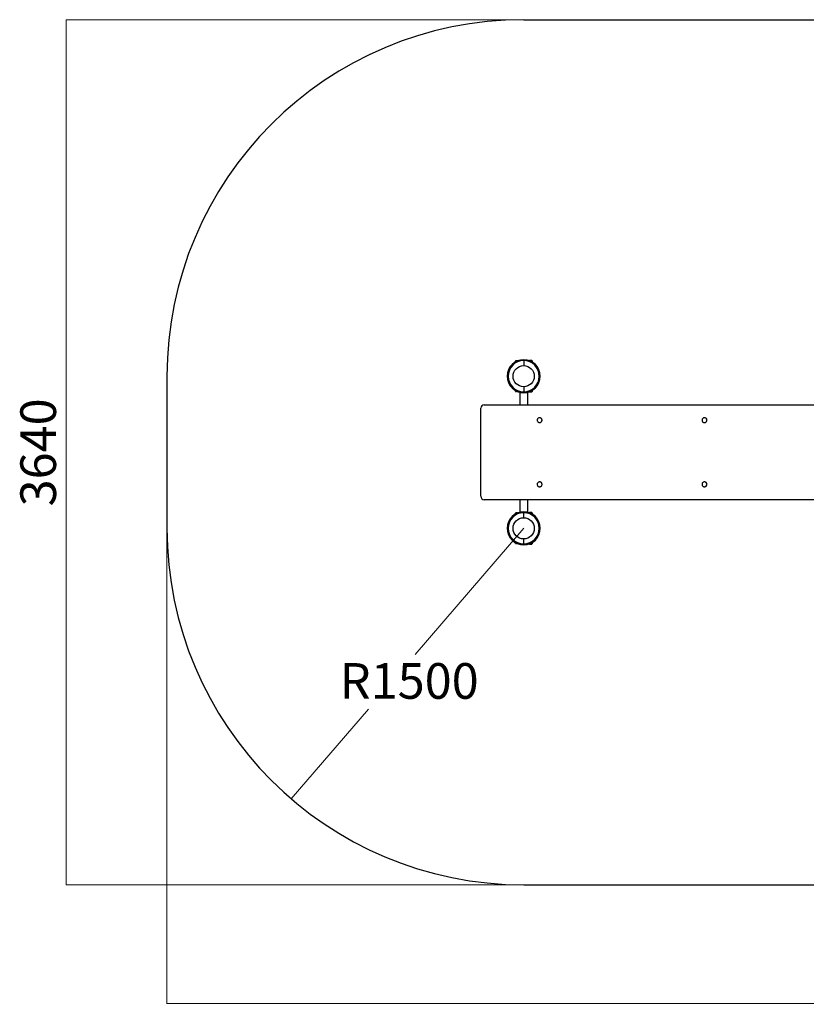
# Model space of a CAD drawing. Units: millimetres. Extents: x -3377 to 3272, y -1813 to 2329.
# Drawn here: x -3377 to -70, y -1813 to 2329 of the extents above; entities that cross this region are included whole.
import ezdxf

# ---------------------------------------------------------------- set-up
doc = ezdxf.new("R2010")
doc.units = ezdxf.units.MM
doc.linetypes.add('SLD-Сплошная', pattern=[0])
doc.styles.add('SLDTEXTSTYLE0', font='TXT', dxfattribs={"width": 0.7})
doc.dimstyles.new('SLDDIMSTYLE0', dxfattribs={"dimtxt": 150, "dimasz": 3.5, "dimexe": 0, "dimexo": 0.0625, "dimgap": 37.5, "dimtad": 0, "dimtih": 1, "dimtoh": 1, "dimrnd": 1e-09, "dimzin": 12, "dimdsep": 46, "dimtxsty": 'SLDTEXTSTYLE0', "dimsah": 1, "dimcen": 0, "dimadec": 0, "dimazin": 3, "dimtfac": 1, "dimtdec": 3, "dimtofl": 0, "dimtmove": 0, "dimatfit": 3, "dimfxl": 1, "dimfrac": 2, "dimtolj": 1, "dimtzin": 12, "dimarcsym": 0})
doc.dimstyles.new('SLDDIMSTYLE1', dxfattribs={"dimtxt": 150, "dimasz": 3.5, "dimexe": 0, "dimexo": 0.0625, "dimgap": 37.5, "dimtad": 2, "dimrnd": 1e-09, "dimzin": 12, "dimdsep": 46, "dimtxsty": 'SLDTEXTSTYLE0', "dimsah": 1, "dimcen": 0.09, "dimadec": 0, "dimazin": 3, "dimtfac": 1, "dimtdec": 3, "dimtofl": 0, "dimtmove": 0, "dimatfit": 3, "dimfxl": 1, "dimfrac": 2, "dimtolj": 1, "dimtzin": 12, "dimarcsym": 0})

# ---------------------------------------------------------------- blocks, each defined once
blk = doc.blocks.new('_D')
at = {"color": 7, "linetype": 'SLD-Сплошная', "lineweight": 0}
for p, q in [((-1257.8, 189.4), (-1714.3, -342.1)), ((-2235.1, -948.5), (-1910.9, -571))]:
    blk.add_line(p, q, dxfattribs=at)
at = {"color": 7, "linetype": 'SLD-Сплошная', "lineweight": 18}
blk.add_solid([(-2235.1, -948.5), (-2232.4, -946.2), (-2233.2, -945.5)], dxfattribs=at)
at = {"color": 7, "linetype": 'SLD-Сплошная', "lineweight": 18, "insert": (-2031.3, -377.7), "char_height": 150, "attachment_point": 1, "style": 'SLDTEXTSTYLE0'}
blk.add_mtext('R1500', dxfattribs=at)
blk = doc.blocks.new('_D_1')
at = {"color": 7, "linetype": 'SLD-Сплошная', "lineweight": 0}
for p, q in [((-2757.8, 189.4), (-2757.8, -1810.7)), ((3272.2, 189.4), (3272.2, -1810.7)), ((-2757.8, -1809.7), (3272.2, -1809.7))]:
    blk.add_line(p, q, dxfattribs=at)
at = {"color": 7, "linetype": 'SLD-Сплошная', "lineweight": 18}
for points in [[(-2757.8, -1809.7), (-2754.3, -1810.3), (-2754.3, -1809.2)], [(3272.2, -1809.7), (3268.7, -1809.2), (3268.7, -1810.3)]]:
    blk.add_solid(points, dxfattribs=at)
at = {"color": 7, "linetype": 'SLD-Сплошная', "lineweight": 18, "insert": (210.1, -1616.4), "char_height": 150, "attachment_point": 1, "style": 'SLDTEXTSTYLE0'}
blk.add_mtext('6030', dxfattribs=at)
blk = doc.blocks.new('_D_2')
at = {"color": 7, "linetype": 'SLD-Сплошная', "lineweight": 0}
for p, q in [((-1257.8, 2329.4), (-3182.1, 2329.4)), ((-3181.1, -1310.6), (-3181.1, 2329.4)), ((-1257.8, -1310.6), (-3182.1, -1310.6))]:
    blk.add_line(p, q, dxfattribs=at)
at = {"color": 7, "linetype": 'SLD-Сплошная', "lineweight": 18}
for points in [[(-3181.1, 2329.4), (-3181.6, 2325.9), (-3180.5, 2325.9)], [(-3181.1, -1310.6), (-3180.5, -1307.1), (-3181.6, -1307.1)]]:
    blk.add_solid(points, dxfattribs=at)
at = {"color": 7, "linetype": 'SLD-Сплошная', "lineweight": 18, "insert": (-3374.4, 281.8), "char_height": 150, "attachment_point": 1, "rotation": 90, "style": 'SLDTEXTSTYLE0'}
blk.add_mtext('3640', dxfattribs=at)

msp = doc.modelspace()

# ---------------------------------------------------------------- linework, layer by layer
at = {"color": 7, "linetype": 'SLD-Сплошная', "lineweight": 25, "true_color": 0xffffff}
for p, q in [((-1257.836, 2329.437), (1772.164, 2329.437)), ((-2757.836, 829.437), (-2757.836, 189.437)), ((-1257.836, -1310.563), (1772.164, -1310.563))]:
    msp.add_line(p, q, dxfattribs=at)
at = {"color": 7, "linetype": 'SLD-Сплошная', "lineweight": 25}
for p, q in [((-1292.336, 892.382), (-1292.836, 891.882)), ((-1292.836, 891.882), (-1292.836, 889.481)), ((-1292.336, 889.769), (-1292.336, 892.917)), ((-1289.276, 893.937), (-1291.316, 893.937)), ((-1291.316, 890.341), (-1291.316, 893.937)), ((-1289.276, 893.937), (-1289.276, 891.419)), ((-1288.696, 893.937), (-1289.154, 891.371)), ((-1283.721, 893.937), (-1288.696, 893.937)), ((-1257.836, 898.937), (-1257.836, 894.937)), ((-1257.836, 894.937), (-1257.836, 873.937)), ((-1223.836, 895.437), (-1232.836, 895.437)), ((-1232.836, 895.437), (-1232.836, 894.285)), ((-1223.836, 890.052), (-1223.836, 895.437)), ((-1222.836, 894.437), (-1222.836, 889.481)), ((-1292.836, 769.393), (-1292.836, 766.991)), ((-1292.836, 766.991), (-1292.336, 766.491)), ((-1292.336, 765.957), (-1292.336, 769.104)), ((-1291.316, 764.937), (-1291.316, 768.532)), ((-1291.316, 764.937), (-1289.276, 764.937)), ((-1289.276, 767.455), (-1289.276, 764.937)), ((-1289.202, 767.584), (-1288.696, 764.937)), ((-1283.721, 764.937), (-1288.696, 764.937)), ((-1274.586, 761.985), (-1274.586, 709.437)), ((-1257.836, 784.937), (-1257.836, 763.937)), ((-1257.836, 763.937), (-1257.836, 759.937)), ((-1241.086, 709.437), (-1241.086, 761.985)), ((-1232.836, 764.589), (-1232.836, 763.437)), ((-1232.836, 763.437), (-1223.836, 763.437)), ((-1223.836, 763.437), (-1223.836, 768.821)), ((-1222.836, 769.393), (-1222.836, 764.437)), ((-1423.624, 709.437), (118.47, 709.437)), ((-1438.478, 324.437), (-1438.478, 694.437)), ((-1190.905, 654.762), (-1190.923, 654.762)), ((-1190.923, 634.112), (-1190.905, 634.112)), ((-497.702, 654.762), (-497.719, 654.762)), ((-497.719, 634.112), (-497.702, 634.112)), ((-1190.905, 384.762), (-1190.923, 384.762)), ((-497.702, 384.762), (-497.719, 384.762)), ((-1190.923, 364.112), (-1190.905, 364.112)), ((-497.719, 364.112), (-497.702, 364.112)), ((118.47, 309.437), (-1423.624, 309.437)), ((-1274.586, 309.437), (-1274.586, 256.888)), ((-1241.086, 256.888), (-1241.086, 309.437)), ((-1292.336, 252.382), (-1292.836, 251.882)), ((-1292.836, 251.882), (-1292.836, 249.481)), ((-1292.336, 249.769), (-1292.336, 252.917)), ((-1289.276, 253.937), (-1291.316, 253.937)), ((-1291.316, 250.341), (-1291.316, 253.937)), ((-1289.276, 253.937), (-1289.276, 251.419)), ((-1288.696, 253.937), (-1289.154, 251.371)), ((-1283.721, 253.937), (-1288.696, 253.937)), ((-1257.836, 254.937), (-1257.836, 258.937)), ((-1257.836, 233.937), (-1257.836, 254.937)), ((-1223.836, 255.437), (-1232.836, 255.437)), ((-1232.836, 255.437), (-1232.836, 254.285)), ((-1223.836, 250.052), (-1223.836, 255.437)), ((-1222.836, 254.437), (-1222.836, 249.481)), ((-1292.836, 129.393), (-1292.836, 126.991)), ((-1292.836, 126.991), (-1292.336, 126.491)), ((-1292.336, 125.957), (-1292.336, 129.104)), ((-1291.316, 124.937), (-1291.316, 128.532)), ((-1291.316, 124.937), (-1289.276, 124.937)), ((-1289.276, 124.937), (-1289.276, 127.455)), ((-1289.202, 127.584), (-1288.696, 124.937)), ((-1283.721, 124.937), (-1288.696, 124.937)), ((-1257.836, 123.937), (-1257.836, 144.937)), ((-1232.836, 124.589), (-1232.836, 123.437)), ((-1223.836, 123.437), (-1223.836, 128.821)), ((-1222.836, 129.393), (-1222.836, 124.437)), ((-1257.836, 119.937), (-1257.836, 123.937)), ((-1232.836, 123.437), (-1223.836, 123.437))]:
    msp.add_line(p, q, dxfattribs=at)
at = {"color": 7, "linetype": 'SLD-Сплошная', "lineweight": 25, "flags": 128}
for points in [[(-1183.91, 636.923), (-1182.662, 638.353), (-1181.696, 639.989), (-1181.043, 641.777), (-1180.728, 643.656), (-1180.759, 645.561), (-1181.137, 647.427), (-1181.847, 649.192), (-1182.867, 650.795), (-1184.162, 652.182), (-1185.686, 653.305), (-1187.389, 654.125), (-1189.212, 654.616), (-1191.093, 654.76), (-1192.969, 654.553), (-1194.775, 654.001), (-1196.45, 653.124), (-1197.937, 651.95), (-1199.184, 650.521), (-1200.151, 648.884), (-1200.803, 647.097), (-1201.119, 645.218), (-1201.087, 643.313), (-1200.71, 641.446), (-1199.999, 639.681), (-1198.979, 638.078), (-1197.685, 636.692), (-1196.16, 635.569), (-1194.457, 634.748), (-1192.634, 634.257), (-1190.753, 634.113), (-1188.877, 634.321), (-1187.071, 634.872), (-1185.396, 635.75), (-1183.91, 636.923)], [(-490.706, 636.923), (-489.458, 638.353), (-488.492, 639.989), (-487.839, 641.777), (-487.524, 643.656), (-487.555, 645.561), (-487.933, 647.427), (-488.644, 649.192), (-489.663, 650.795), (-490.958, 652.182), (-492.482, 653.305), (-494.185, 654.125), (-496.008, 654.616), (-497.89, 654.76), (-499.765, 654.553), (-501.571, 654.001), (-503.246, 653.124), (-504.733, 651.95), (-505.98, 650.521), (-506.947, 648.884), (-507.599, 647.097), (-507.915, 645.218), (-507.883, 643.313), (-507.506, 641.446), (-506.795, 639.681), (-505.775, 638.078), (-504.481, 636.692), (-502.956, 635.569), (-501.254, 634.748), (-499.43, 634.257), (-497.549, 634.113), (-495.673, 634.321), (-493.867, 634.872), (-492.192, 635.75), (-490.706, 636.923)], [(-1197.937, 366.923), (-1196.45, 365.75), (-1194.775, 364.872), (-1192.969, 364.321), (-1191.093, 364.113), (-1189.212, 364.257), (-1187.389, 364.748), (-1185.686, 365.569), (-1184.162, 366.692), (-1182.867, 368.078), (-1181.847, 369.681), (-1181.137, 371.446), (-1180.759, 373.313), (-1180.728, 375.218), (-1181.043, 377.097), (-1181.696, 378.884), (-1182.662, 380.521), (-1183.91, 381.95), (-1185.396, 383.124), (-1187.071, 384.001), (-1188.877, 384.553), (-1190.753, 384.76), (-1192.634, 384.616), (-1194.457, 384.125), (-1196.16, 383.305), (-1197.685, 382.182), (-1198.979, 380.795), (-1199.999, 379.192), (-1200.71, 377.427), (-1201.087, 375.561), (-1201.119, 373.656), (-1200.803, 371.777), (-1200.151, 369.989), (-1199.184, 368.353), (-1197.937, 366.923)], [(-504.733, 366.923), (-503.246, 365.75), (-501.571, 364.872), (-499.765, 364.321), (-497.89, 364.113), (-496.008, 364.257), (-494.185, 364.748), (-492.482, 365.569), (-490.958, 366.692), (-489.663, 368.078), (-488.644, 369.681), (-487.933, 371.446), (-487.555, 373.313), (-487.524, 375.218), (-487.839, 377.097), (-488.492, 378.884), (-489.458, 380.521), (-490.706, 381.95), (-492.192, 383.124), (-493.867, 384.001), (-495.673, 384.553), (-497.549, 384.76), (-499.43, 384.616), (-501.254, 384.125), (-502.956, 383.305), (-504.481, 382.182), (-505.775, 380.795), (-506.795, 379.192), (-507.506, 377.427), (-507.883, 375.561), (-507.915, 373.656), (-507.599, 371.777), (-506.947, 369.989), (-505.98, 368.353), (-504.733, 366.923)]]:
    msp.add_lwpolyline(points, dxfattribs=at)
at = {"color": 7, "linetype": 'SLD-Сплошная', "lineweight": 25}
for centre in [(-1257.836, 829.437), (-1257.836, 189.437)]:
    msp.add_circle(centre, 44.5, dxfattribs=at)
at = {"color": 7, "linetype": 'SLD-Сплошная', "lineweight": 25, "true_color": 0xffffff}
for centre, start, end in [((-1257.836, 829.437), 90, 180), ((-1257.836, 189.437), 180, 270)]:
    msp.add_arc(centre, 1500, start, end, dxfattribs=at)
at = {"color": 7, "linetype": 'SLD-Сплошная', "lineweight": 25}
for centre, radius, start, end in [((-1257.836, 829.437), 69.5, 90, 270), ((-1257.836, 829.437), 65.5, 90, 270), ((-1291.316, 892.917), 1.02, 90, 180), ((-1257.836, 829.437), 69.5, 270, 90), ((-1257.836, 829.437), 65.5, 270, 90), ((-1223.836, 894.437), 1, 0, 90), ((-1291.316, 765.957), 1.02, 180, 270), ((-1223.836, 764.437), 1, 270, 360), ((-1423.551, 694.509), 14.928, 90.280853, 180.278126), ((-1190.996, 644.428), 10.334, 313.429737, 89.495734), ((-1190.912, 644.282), 10.17, 270.039138, 313.653168), ((-497.793, 644.428), 10.334, 313.429737, 89.495734), ((-497.709, 644.282), 10.17, 270.039138, 313.653168), ((-1190.979, 374.437), 10.325, 270.409728, 89.590272), ((-497.775, 374.437), 10.325, 270.409728, 89.590272), ((-1423.551, 324.364), 14.928, 179.721874, 269.719147), ((-1257.836, 189.437), 69.5, 90, 270), ((-1257.836, 189.437), 65.5, 90, 270), ((-1291.316, 252.917), 1.02, 90, 180), ((-1257.836, 189.437), 69.5, 270, 90), ((-1257.836, 189.437), 65.5, 270, 90), ((-1223.836, 254.437), 1, 0, 90), ((-1291.316, 125.957), 1.02, 180, 270), ((-1223.836, 124.437), 1, 270, 360)]:
    msp.add_arc(centre, radius, start, end, dxfattribs=at)
for points, knots in [([(-1288.696, 893.937), (-1288.783, 893.937), (-1289.124, 893.937), (-1289.211, 893.937), (-1289.276, 893.937)], [0, 0, 0, 0, 0.25755135, 1, 1, 1, 1]), ([(-1288.696, 764.937), (-1288.783, 764.937), (-1289.124, 764.937), (-1289.211, 764.937), (-1289.276, 764.937)], [0, 0, 0, 0, 0.25755135, 1, 1, 1, 1]), ([(-1289.276, 253.937), (-1289.268, 253.937), (-1289.236, 253.937), (-1288.924, 253.937), (-1288.696, 253.937)], [0, 0, 0, 0, 0.26863361, 1, 1, 1, 1]), ([(-1289.276, 124.937), (-1289.268, 124.937), (-1289.236, 124.937), (-1288.924, 124.937), (-1288.696, 124.937)], [0, 0, 0, 0, 0.26863361, 1, 1, 1, 1])]:
    msp.add_open_spline(points, degree=3, knots=knots, dxfattribs=at)

# ---------------------------------------------------------------- dimensions: what is measured, and where the dimension line sits
at = {"color": 7, "linetype": 'SLD-Сплошная', "lineweight": 18}
for base, p1, p2, angle, picture, middle in [((-3181.067, 2329.437), (-1257.836, -1310.563), (-1257.836, 2329.437), 90, '_D_2', (-3181.067, 468.488)), ((3272.164, -1809.718), (-2757.836, 189.437), (3272.164, 189.437), 0, '_D_1', (396.786, -1809.718))]:
    dim = msp.add_linear_dim(base=base, p1=p1, p2=p2, angle=angle, dimstyle='SLDDIMSTYLE1', dxfattribs=at)
    dim.commit()
    dim.dimension.update_dxf_attribs({"geometry": picture, "text_midpoint": middle, "dimtype": 160})
dim = msp.add_radius_dim(center=(-1257.836, 189.437), mpoint=(-2235.11, -948.515), dimstyle='SLDDIMSTYLE0', dxfattribs=at)
dim.commit()
dim.dimension.update_dxf_attribs({"geometry": '_D', "text_midpoint": (-1812.615, -456.555), "dimtype": 164})

doc.saveas('drawing.dxf')
